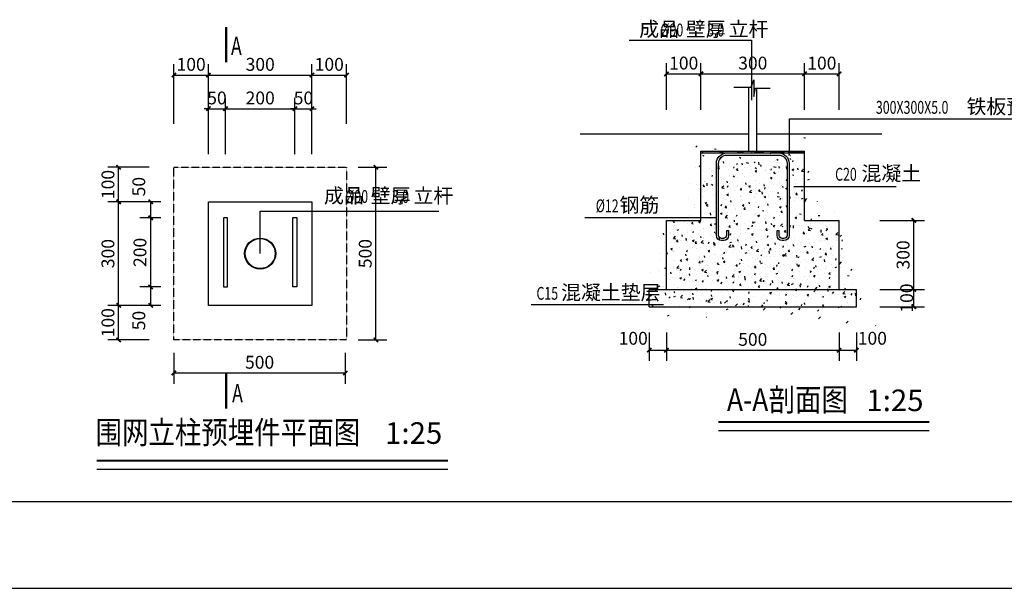
# Model space of a CAD drawing. Units: millimetres. Extents: x 19 to 3977713, y -5 to 6437716.
# Drawn here: x 1671117 to 1682523, y 3241402 to 3247986 of the extents above; entities that cross this region are included whole.
import ezdxf

# ---------------------------------------------------------------- set-up
doc = ezdxf.new("R2010")
doc.units = ezdxf.units.MM
doc.linetypes.add('DASH', pattern=[0.35, 0.25, -0.1])
for name, color, linetype in [('PUB_DIM', 3, 'Continuous'), ('PUB_TEXT', 7, 'Continuous'), ('图框', 137, 'Continuous')]:
    doc.layers.add(name, color=color, linetype=linetype)
doc.styles.add('-宋体', font='txt', dxfattribs={"width": 0.85})
doc.styles.add('_TCH_DIM', font='SIMPLEX', dxfattribs={"bigfont": 'GBCBIG'})
doc.styles.add('_TCH_DIM_T3', font='SIMPLEX', dxfattribs={"width": 0.7058823529411765, "bigfont": 'GBCBIG'})
doc.styles.add('_TCH_LABEL', font='COMPLEX', dxfattribs={"bigfont": 'GBCBIG'})
doc.dimstyles.new('_TCH_ARCH&&50', dxfattribs={"dimtxt": 148.75, "dimasz": 50, "dimexe": 125, "dimexo": 150, "dimgap": 50, "dimtad": 1, "dimdec": 0, "dimzin": 0, "dimdsep": 46, "dimtxsty": '_TCH_DIM_T3', "dimblk": 'ARCHTICK', "dimcen": 0.09, "dimclrt": 7, "dimazin": 2, "dimtfac": 1, "dimtdec": 0, "dimtix": 1, "dimtmove": 2, "dimatfit": 3, "dimfxl": 0, "dimtolj": 1, "dimtzin": 0, "dimarcsym": 0})
pattern_1 = [(49.99999999999999, (-481265271.8380973, -3430431622.691268), (215.178054780226, -18.82564049477853), [22.5, -247.5]), (355, (-481265271.8380973, -3430431622.691268), (-41.6254000839, 225.6576401100035), [18, -198]), (100.4514, (-481265253.9065933, -3430431624.26007), (173.5528145142065, 206.8318626182861), [19.122057, -210.3426336]), (46.18420000000002, (-481265271.8380973, -3430431562.691268), (320.1723145876933, -49.65570429870542), [33.74999999999993, -371.2499999999994]), (96.6356, (-481265245.1570738, -3430431566.82926), (280.398811664611, 292.2353612701325), [28.6830864, -315.5139]), (351.1842, (-481265271.8380973, -3430431562.691268), (280.3985835400882, 292.2355802775974), [27, -297]), (21, (-481265241.8380973, -3430431577.691268), (179.0721156355385, -120.7856671996016), [22.5, -247.5]), (326.0000000000001, (-481265241.8380973, -3430431577.691268), (72.99459957647451, 217.5450135140559), [18, -198]), (71.4514, (-481265226.9154274, -3430431587.75675), (252.066788574447, 96.75914901298572), [19.122057, -210.3426336]), (37.50000000000001, (-481265271.8380973, -3430431622.691268), (3.647956595187201, 99.86815614939344), [0, -195.6, 0, -201, 0, -198.75]), (7.499999999999999, (-481265271.8380973, -3430431622.691268), (78.92086123264458, 118.3235135647081), [0, -114.6, 0, -191.1, 0, -75.75]), (327.5, (-481265338.7380973, -3430431622.691268), (160.1467308517227, -6.766461520313927), [0, -75, 0, -234, 0, -310.5]), (317.5, (-481265368.7380973, -3430431622.691268), (174.9558508027159, 30.03149469969532), [0, -97.5, 0, -155.4, 0, -220.5])]

# ---------------------------------------------------------------- blocks, each defined once
blk = doc.blocks.new('_ArchTick')
at = {"color": 0, "linetype": 'ByBlock', "const_width": 0.4}
blk.add_lwpolyline([(-0.5, -0.5), (0.5, 0.5)], dxfattribs=at)
blk = doc.blocks.new('*D486')
at = {"layer": 'Defpoints', "color": 0, "transparency": 16777216}
for p in [(1679009.161902705, 3247358.808732214), (1678609.161902705, 3246790.308732214), (1679009.161902705, 3246790.308732214)]:
    blk.add_point(p, dxfattribs=at)
at = {"layer": 'PUB_DIM', "color": 0, "lineweight": -2, "transparency": 16777216}
for p, q in [((1678609.161902705, 3246940.308732214), (1678609.161902705, 3247483.808732214)), ((1679009.161902705, 3246940.308732214), (1679009.161902705, 3247483.808732214)), ((1678609.161902705, 3247358.808732214), (1679009.161902705, 3247358.808732214))]:
    blk.add_line(p, q, dxfattribs=at)
at = {"layer": 'PUB_DIM', "color": 0, "lineweight": -2, "transparency": 16777216, "xscale": 50, "yscale": 50, "zscale": 50, "rotation": 180}
blk.add_blockref('_ArchTick', (1678609.161902705, 3247358.808732214), dxfattribs=at)
at = {"layer": 'PUB_DIM', "color": 0, "lineweight": -2, "transparency": 16777216, "xscale": 50, "yscale": 50, "zscale": 50}
blk.add_blockref('_ArchTick', (1679009.161902705, 3247358.808732214), dxfattribs=at)
at = {"layer": 'PUB_DIM', "color": 7, "transparency": 16777216, "insert": (1678809.161902705, 3247483.183732214), "char_height": 148.75, "attachment_point": 5, "style": '_TCH_DIM_T3'}
blk.add_mtext('\\A1;100', dxfattribs=at)
blk = doc.blocks.new('*D487')
at = {"layer": 'Defpoints', "color": 0, "transparency": 16777216}
for p in [(1680209.161902705, 3247358.808732214), (1679009.161902705, 3246790.308732214), (1680209.161902705, 3246790.308732214)]:
    blk.add_point(p, dxfattribs=at)
at = {"layer": 'PUB_DIM', "color": 0, "lineweight": -2, "transparency": 16777216}
for p, q in [((1679009.161902705, 3246940.308732214), (1679009.161902705, 3247483.808732214)), ((1680209.161902705, 3246940.308732214), (1680209.161902705, 3247483.808732214)), ((1679009.161902705, 3247358.808732214), (1680209.161902705, 3247358.808732214))]:
    blk.add_line(p, q, dxfattribs=at)
at = {"layer": 'PUB_DIM', "color": 0, "lineweight": -2, "transparency": 16777216, "xscale": 50, "yscale": 50, "zscale": 50, "rotation": 180}
blk.add_blockref('_ArchTick', (1679009.161902705, 3247358.808732214), dxfattribs=at)
at = {"layer": 'PUB_DIM', "color": 0, "lineweight": -2, "transparency": 16777216, "xscale": 50, "yscale": 50, "zscale": 50}
blk.add_blockref('_ArchTick', (1680209.161902705, 3247358.808732214), dxfattribs=at)
at = {"layer": 'PUB_DIM', "color": 7, "transparency": 16777216, "insert": (1679609.161902705, 3247483.183732214), "char_height": 148.75, "attachment_point": 5, "style": '_TCH_DIM_T3'}
blk.add_mtext('\\A1;300', dxfattribs=at)
blk = doc.blocks.new('*D488')
at = {"layer": 'Defpoints', "color": 0, "transparency": 16777216}
for p in [(1680609.161902705, 3247358.808732214), (1680209.161902705, 3246790.308732214), (1680609.161902705, 3246790.308732214)]:
    blk.add_point(p, dxfattribs=at)
at = {"layer": 'PUB_DIM', "color": 0, "lineweight": -2, "transparency": 16777216}
for p, q in [((1680209.161902705, 3246940.308732214), (1680209.161902705, 3247483.808732214)), ((1680609.161902705, 3246940.308732214), (1680609.161902705, 3247483.808732214)), ((1680209.161902705, 3247358.808732214), (1680609.161902705, 3247358.808732214))]:
    blk.add_line(p, q, dxfattribs=at)
at = {"layer": 'PUB_DIM', "color": 0, "lineweight": -2, "transparency": 16777216, "xscale": 50, "yscale": 50, "zscale": 50, "rotation": 180}
blk.add_blockref('_ArchTick', (1680209.161902705, 3247358.808732214), dxfattribs=at)
at = {"layer": 'PUB_DIM', "color": 0, "lineweight": -2, "transparency": 16777216, "xscale": 50, "yscale": 50, "zscale": 50}
blk.add_blockref('_ArchTick', (1680609.161902705, 3247358.808732214), dxfattribs=at)
at = {"layer": 'PUB_DIM', "color": 7, "transparency": 16777216, "insert": (1680409.161902705, 3247483.183732214), "char_height": 148.75, "attachment_point": 5, "style": '_TCH_DIM_T3'}
blk.add_mtext('\\A1;100', dxfattribs=at)
blk = doc.blocks.new('*D490')
at = {"layer": 'Defpoints', "color": 0, "transparency": 16777216}
for p in [(1680932.161902705, 3245662.308732214), (1681474.661902943, 3245662.308732214), (1680932.161902705, 3244862.308732214)]:
    blk.add_point(p, dxfattribs=at)
at = {"layer": 'PUB_DIM', "color": 0, "lineweight": -2, "transparency": 16777216}
for p, q in [((1681082.161902705, 3245662.308732214), (1681599.661902943, 3245662.308732214)), ((1681474.661902943, 3244862.308732214), (1681474.661902943, 3245662.308732214)), ((1681082.161902705, 3244862.308732214), (1681599.661902943, 3244862.308732214))]:
    blk.add_line(p, q, dxfattribs=at)
at = {"layer": 'PUB_DIM', "color": 0, "lineweight": -2, "transparency": 16777216, "xscale": 50, "yscale": 50, "zscale": 50}
for p, rotation in [((1681474.661902943, 3245662.308732214), 90), ((1681474.661902943, 3244862.308732214), 270)]:
    blk.add_blockref('_ArchTick', p, dxfattribs=dict(at, rotation=rotation))
at = {"layer": 'PUB_DIM', "color": 7, "transparency": 16777216, "insert": (1681350.286902943, 3245262.308732214), "char_height": 148.75, "attachment_point": 5, "rotation": 90, "style": '_TCH_DIM_T3'}
blk.add_mtext('\\A1;300', dxfattribs=at)
blk = doc.blocks.new('*D491')
at = {"layer": 'Defpoints', "color": 0, "transparency": 16777216}
for p in [(1680932.161902705, 3244862.308732214), (1681474.661902943, 3244862.308732214), (1680932.161902705, 3244662.308732214)]:
    blk.add_point(p, dxfattribs=at)
at = {"layer": 'PUB_DIM', "color": 0, "lineweight": -2, "transparency": 16777216}
for p, q in [((1681082.161902705, 3244862.308732214), (1681599.661902943, 3244862.308732214)), ((1681474.661902943, 3244662.308732214), (1681474.661902943, 3244862.308732214)), ((1681082.161902705, 3244662.308732214), (1681599.661902943, 3244662.308732214))]:
    blk.add_line(p, q, dxfattribs=at)
at = {"layer": 'PUB_DIM', "color": 0, "lineweight": -2, "transparency": 16777216, "xscale": 50, "yscale": 50, "zscale": 50}
for p, rotation in [((1681474.661902943, 3244862.308732214), 90), ((1681474.661902943, 3244662.308732214), 270)]:
    blk.add_blockref('_ArchTick', p, dxfattribs=dict(at, rotation=rotation))
at = {"layer": 'PUB_DIM', "color": 7, "transparency": 16777216, "insert": (1681392.161903182, 3244762.308732214), "char_height": 148.75, "attachment_point": 5, "rotation": 90, "style": '_TCH_DIM_T3'}
blk.add_mtext('\\A1;100', dxfattribs=at)
blk = doc.blocks.new('*D492')
at = {"layer": 'Defpoints', "color": 0, "transparency": 16777216}
for p in [(1680609.161902705, 3244514.261343183), (1680809.161902705, 3244514.261343183), (1680809.161902705, 3244159.285037699)]:
    blk.add_point(p, dxfattribs=at)
at = {"layer": 'PUB_DIM', "color": 0, "lineweight": -2, "transparency": 16777216}
for p, q in [((1680609.161902705, 3244364.261343183), (1680609.161902705, 3244034.285037699)), ((1680809.161902705, 3244364.261343183), (1680809.161902705, 3244034.285037699)), ((1680609.161902705, 3244159.285037699), (1680809.161902705, 3244159.285037699))]:
    blk.add_line(p, q, dxfattribs=at)
at = {"layer": 'PUB_DIM', "color": 0, "lineweight": -2, "transparency": 16777216, "xscale": 50, "yscale": 50, "zscale": 50, "rotation": 180}
blk.add_blockref('_ArchTick', (1680609.161902705, 3244159.285037699), dxfattribs=at)
at = {"layer": 'PUB_DIM', "color": 0, "lineweight": -2, "transparency": 16777216, "xscale": 50, "yscale": 50, "zscale": 50}
blk.add_blockref('_ArchTick', (1680809.161902705, 3244159.285037699), dxfattribs=at)
at = {"layer": 'PUB_DIM', "color": 7, "transparency": 16777216, "insert": (1680994.161902705, 3244296.785037699), "char_height": 148.75, "attachment_point": 5, "style": '_TCH_DIM_T3'}
blk.add_mtext('\\A1;100', dxfattribs=at)
blk = doc.blocks.new('*D493')
at = {"layer": 'Defpoints', "color": 0, "transparency": 16777216}
for p in [(1678609.161902705, 3244514.261343183), (1680609.161902705, 3244514.261343183), (1680609.161902705, 3244159.285037699)]:
    blk.add_point(p, dxfattribs=at)
at = {"layer": 'PUB_DIM', "color": 0, "lineweight": -2, "transparency": 16777216}
for p, q in [((1678609.161902705, 3244364.261343183), (1678609.161902705, 3244034.285037699)), ((1680609.161902705, 3244364.261343183), (1680609.161902705, 3244034.285037699)), ((1678609.161902705, 3244159.285037699), (1680609.161902705, 3244159.285037699))]:
    blk.add_line(p, q, dxfattribs=at)
at = {"layer": 'PUB_DIM', "color": 0, "lineweight": -2, "transparency": 16777216, "xscale": 50, "yscale": 50, "zscale": 50, "rotation": 180}
blk.add_blockref('_ArchTick', (1678609.161902705, 3244159.285037699), dxfattribs=at)
at = {"layer": 'PUB_DIM', "color": 0, "lineweight": -2, "transparency": 16777216, "xscale": 50, "yscale": 50, "zscale": 50}
blk.add_blockref('_ArchTick', (1680609.161902705, 3244159.285037699), dxfattribs=at)
at = {"layer": 'PUB_DIM', "color": 7, "transparency": 16777216, "insert": (1679609.161902705, 3244283.660037699), "char_height": 148.75, "attachment_point": 5, "style": '_TCH_DIM_T3'}
blk.add_mtext('\\A1;500', dxfattribs=at)
blk = doc.blocks.new('*D494')
at = {"layer": 'Defpoints', "color": 0, "transparency": 16777216}
for p in [(1678409.161902705, 3244514.261343183), (1678609.161902705, 3244514.261343183), (1678609.161902705, 3244159.285037699)]:
    blk.add_point(p, dxfattribs=at)
at = {"layer": 'PUB_DIM', "color": 0, "lineweight": -2, "transparency": 16777216}
for p, q in [((1678409.161902705, 3244364.261343183), (1678409.161902705, 3244034.285037699)), ((1678609.161902705, 3244364.261343183), (1678609.161902705, 3244034.285037699)), ((1678409.161902705, 3244159.285037699), (1678609.161902705, 3244159.285037699))]:
    blk.add_line(p, q, dxfattribs=at)
at = {"layer": 'PUB_DIM', "color": 0, "lineweight": -2, "transparency": 16777216, "xscale": 50, "yscale": 50, "zscale": 50, "rotation": 180}
blk.add_blockref('_ArchTick', (1678409.161902705, 3244159.285037699), dxfattribs=at)
at = {"layer": 'PUB_DIM', "color": 0, "lineweight": -2, "transparency": 16777216, "xscale": 50, "yscale": 50, "zscale": 50}
blk.add_blockref('_ArchTick', (1678609.161902705, 3244159.285037699), dxfattribs=at)
at = {"layer": 'PUB_DIM', "color": 7, "transparency": 16777216, "insert": (1678224.161902705, 3244296.785037699), "char_height": 148.75, "attachment_point": 5, "style": '_TCH_DIM_T3'}
blk.add_mtext('\\A1;100', dxfattribs=at)
blk = doc.blocks.new('*D495')
at = {"layer": 'Defpoints', "color": 0, "transparency": 16777216}
for p in [(1672903.378854287, 3244277.323627515), (1674889.426242901, 3244277.323627515), (1674889.426242901, 3243894.823627515)]:
    blk.add_point(p, dxfattribs=at)
at = {"layer": 'PUB_DIM', "color": 0, "lineweight": -2, "transparency": 16777216}
for p, q in [((1672903.378854287, 3244127.323627515), (1672903.378854287, 3243769.823627515)), ((1674889.426242901, 3244127.323627515), (1674889.426242901, 3243769.823627515)), ((1672903.378854287, 3243894.823627515), (1674889.426242901, 3243894.823627515))]:
    blk.add_line(p, q, dxfattribs=at)
at = {"layer": 'PUB_DIM', "color": 0, "lineweight": -2, "transparency": 16777216, "xscale": 50, "yscale": 50, "zscale": 50, "rotation": 180}
blk.add_blockref('_ArchTick', (1672903.378854287, 3243894.823627515), dxfattribs=at)
at = {"layer": 'PUB_DIM', "color": 0, "lineweight": -2, "transparency": 16777216, "xscale": 50, "yscale": 50, "zscale": 50}
blk.add_blockref('_ArchTick', (1674889.426242901, 3243894.823627515), dxfattribs=at)
at = {"layer": 'PUB_DIM', "color": 7, "transparency": 16777216, "insert": (1673896.402548594, 3244019.198627515), "char_height": 148.75, "attachment_point": 5, "style": '_TCH_DIM_T3'}
blk.add_mtext('\\A1;500', dxfattribs=at)
blk = doc.blocks.new('*D496')
at = {"layer": 'Defpoints', "color": 0, "transparency": 16777216}
for p in [(1674889.426242841, 3246277.323627515), (1675244.402548564, 3246277.323627515), (1674889.426242841, 3244277.323627515)]:
    blk.add_point(p, dxfattribs=at)
at = {"layer": 'PUB_DIM', "color": 0, "lineweight": -2, "transparency": 16777216}
for p, q in [((1675039.426242841, 3246277.323627515), (1675369.402548564, 3246277.323627515)), ((1675244.402548564, 3244277.323627515), (1675244.402548564, 3246277.323627515)), ((1675039.426242841, 3244277.323627515), (1675369.402548564, 3244277.323627515))]:
    blk.add_line(p, q, dxfattribs=at)
at = {"layer": 'PUB_DIM', "color": 0, "lineweight": -2, "transparency": 16777216, "xscale": 50, "yscale": 50, "zscale": 50}
for p, rotation in [((1675244.402548564, 3246277.323627515), 90), ((1675244.402548564, 3244277.323627515), 270)]:
    blk.add_blockref('_ArchTick', p, dxfattribs=dict(at, rotation=rotation))
at = {"layer": 'PUB_DIM', "color": 7, "transparency": 16777216, "insert": (1675120.027548564, 3245277.323627516), "char_height": 148.75, "attachment_point": 5, "rotation": 90, "style": '_TCH_DIM_T3'}
blk.add_mtext('\\A1;500', dxfattribs=at)
blk = doc.blocks.new('*D497')
at = {"layer": 'Defpoints', "color": 0, "transparency": 16777216}
for p in [(1673501.378854287, 3246955.323627515), (1673303.378854287, 3246277.323627515), (1673501.378854287, 3246277.323627515)]:
    blk.add_point(p, dxfattribs=at)
at = {"layer": 'PUB_DIM', "color": 0, "lineweight": -2, "transparency": 16777216}
for p, q in [((1673303.378854287, 3246427.323627515), (1673303.378854287, 3247080.323627515)), ((1673501.378854287, 3246427.323627515), (1673501.378854287, 3247080.323627515)), ((1673303.378854287, 3246955.323627515), (1673253.378854287, 3246955.323627515)), ((1673303.378854287, 3246955.323627515), (1673501.378854287, 3246955.323627515)), ((1673501.378854287, 3246955.323627515), (1673551.378854287, 3246955.323627515))]:
    blk.add_line(p, q, dxfattribs=at)
at = {"layer": 'PUB_DIM', "color": 0, "lineweight": -2, "transparency": 16777216, "xscale": 50, "yscale": 50, "zscale": 50}
blk.add_blockref('_ArchTick', (1673303.378854287, 3246955.323627515), dxfattribs=at)
at = {"layer": 'PUB_DIM', "color": 0, "lineweight": -2, "transparency": 16777216, "xscale": 50, "yscale": 50, "zscale": 50, "rotation": 180}
blk.add_blockref('_ArchTick', (1673501.378854287, 3246955.323627515), dxfattribs=at)
at = {"layer": 'PUB_DIM', "color": 7, "transparency": 16777216, "insert": (1673402.378854287, 3247079.698627515), "char_height": 148.75, "attachment_point": 5, "style": '_TCH_DIM_T3'}
blk.add_mtext('\\A1;50', dxfattribs=at)
blk = doc.blocks.new('*D498')
at = {"layer": 'Defpoints', "color": 0, "transparency": 16777216}
for p in [(1674305.378854287, 3246955.323627515), (1673501.378854287, 3246277.323627515), (1674305.378854287, 3246277.323627515)]:
    blk.add_point(p, dxfattribs=at)
at = {"layer": 'PUB_DIM', "color": 0, "lineweight": -2, "transparency": 16777216}
for p, q in [((1673501.378854287, 3246427.323627515), (1673501.378854287, 3247080.323627515)), ((1674305.378854287, 3246427.323627515), (1674305.378854287, 3247080.323627515)), ((1673501.378854287, 3246955.323627515), (1674305.378854287, 3246955.323627515))]:
    blk.add_line(p, q, dxfattribs=at)
at = {"layer": 'PUB_DIM', "color": 0, "lineweight": -2, "transparency": 16777216, "xscale": 50, "yscale": 50, "zscale": 50, "rotation": 180}
blk.add_blockref('_ArchTick', (1673501.378854287, 3246955.323627515), dxfattribs=at)
at = {"layer": 'PUB_DIM', "color": 0, "lineweight": -2, "transparency": 16777216, "xscale": 50, "yscale": 50, "zscale": 50}
blk.add_blockref('_ArchTick', (1674305.378854287, 3246955.323627515), dxfattribs=at)
at = {"layer": 'PUB_DIM', "color": 7, "transparency": 16777216, "insert": (1673903.378854287, 3247079.698627515), "char_height": 148.75, "attachment_point": 5, "style": '_TCH_DIM_T3'}
blk.add_mtext('\\A1;200', dxfattribs=at)
blk = doc.blocks.new('*D499')
at = {"layer": 'Defpoints', "color": 0, "transparency": 16777216}
for p in [(1674503.378854287, 3246955.323627515), (1674305.378854287, 3246277.323627515), (1674503.378854287, 3246277.323627515)]:
    blk.add_point(p, dxfattribs=at)
at = {"layer": 'PUB_DIM', "color": 0, "lineweight": -2, "transparency": 16777216}
for p, q in [((1674305.378854287, 3246427.323627515), (1674305.378854287, 3247080.323627515)), ((1674503.378854287, 3246427.323627515), (1674503.378854287, 3247080.323627515)), ((1674305.378854287, 3246955.323627515), (1674255.378854287, 3246955.323627515)), ((1674305.378854287, 3246955.323627515), (1674503.378854287, 3246955.323627515)), ((1674503.378854287, 3246955.323627515), (1674553.378854287, 3246955.323627515))]:
    blk.add_line(p, q, dxfattribs=at)
at = {"layer": 'PUB_DIM', "color": 0, "lineweight": -2, "transparency": 16777216, "xscale": 50, "yscale": 50, "zscale": 50}
blk.add_blockref('_ArchTick', (1674305.378854287, 3246955.323627515), dxfattribs=at)
at = {"layer": 'PUB_DIM', "color": 0, "lineweight": -2, "transparency": 16777216, "xscale": 50, "yscale": 50, "zscale": 50, "rotation": 180}
blk.add_blockref('_ArchTick', (1674503.378854287, 3246955.323627515), dxfattribs=at)
at = {"layer": 'PUB_DIM', "color": 7, "transparency": 16777216, "insert": (1674404.378854287, 3247079.698627515), "char_height": 148.75, "attachment_point": 5, "style": '_TCH_DIM_T3'}
blk.add_mtext('\\A1;50', dxfattribs=at)
blk = doc.blocks.new('*D500')
at = {"layer": 'Defpoints', "color": 0, "transparency": 16777216}
for p in [(1672634.878854287, 3245877.323627515), (1672903.378854287, 3245877.323627515), (1672903.378854287, 3245691.323627515)]:
    blk.add_point(p, dxfattribs=at)
at = {"layer": 'PUB_DIM', "color": 0, "lineweight": -2, "transparency": 16777216}
for p, q in [((1672753.378854287, 3245877.323627515), (1672509.878854287, 3245877.323627515)), ((1672634.878854287, 3245691.323627515), (1672634.878854287, 3245877.323627515)), ((1672753.378854287, 3245691.323627515), (1672509.878854287, 3245691.323627515))]:
    blk.add_line(p, q, dxfattribs=at)
at = {"layer": 'PUB_DIM', "color": 0, "lineweight": -2, "transparency": 16777216, "xscale": 50, "yscale": 50, "zscale": 50}
for p, rotation in [((1672634.878854287, 3245877.323627515), 90), ((1672634.878854287, 3245691.323627515), 270)]:
    blk.add_blockref('_ArchTick', p, dxfattribs=dict(at, rotation=rotation))
at = {"layer": 'PUB_DIM', "color": 7, "transparency": 16777216, "insert": (1672497.378854287, 3246052.323627515), "char_height": 148.75, "attachment_point": 5, "rotation": 90, "style": '_TCH_DIM_T3'}
blk.add_mtext('\\A1;50', dxfattribs=at)
blk = doc.blocks.new('*D501')
at = {"layer": 'Defpoints', "color": 0, "transparency": 16777216}
for p in [(1672634.878854287, 3245691.323627515), (1672903.378854287, 3245691.323627515), (1672903.378854287, 3244891.323627515)]:
    blk.add_point(p, dxfattribs=at)
at = {"layer": 'PUB_DIM', "color": 0, "lineweight": -2, "transparency": 16777216}
for p, q in [((1672753.378854287, 3245691.323627515), (1672509.878854287, 3245691.323627515)), ((1672634.878854287, 3244891.323627515), (1672634.878854287, 3245691.323627515)), ((1672753.378854287, 3244891.323627515), (1672509.878854287, 3244891.323627515))]:
    blk.add_line(p, q, dxfattribs=at)
at = {"layer": 'PUB_DIM', "color": 0, "lineweight": -2, "transparency": 16777216, "xscale": 50, "yscale": 50, "zscale": 50}
for p, rotation in [((1672634.878854287, 3245691.323627515), 90), ((1672634.878854287, 3244891.323627515), 270)]:
    blk.add_blockref('_ArchTick', p, dxfattribs=dict(at, rotation=rotation))
at = {"layer": 'PUB_DIM', "color": 7, "transparency": 16777216, "insert": (1672510.503854287, 3245291.323627516), "char_height": 148.75, "attachment_point": 5, "rotation": 90, "style": '_TCH_DIM_T3'}
blk.add_mtext('\\A1;200', dxfattribs=at)
blk = doc.blocks.new('*D502')
at = {"layer": 'Defpoints', "color": 0, "transparency": 16777216}
for p in [(1672634.878854287, 3244891.323627515), (1672903.378854287, 3244891.323627515), (1672903.378854287, 3244677.323627515)]:
    blk.add_point(p, dxfattribs=at)
at = {"layer": 'PUB_DIM', "color": 0, "lineweight": -2, "transparency": 16777216}
for p, q in [((1672753.378854287, 3244891.323627515), (1672509.878854287, 3244891.323627515)), ((1672634.878854287, 3244677.323627515), (1672634.878854287, 3244891.323627515)), ((1672753.378854287, 3244677.323627515), (1672509.878854287, 3244677.323627515))]:
    blk.add_line(p, q, dxfattribs=at)
at = {"layer": 'PUB_DIM', "color": 0, "lineweight": -2, "transparency": 16777216, "xscale": 50, "yscale": 50, "zscale": 50}
for p, rotation in [((1672634.878854287, 3244891.323627515), 90), ((1672634.878854287, 3244677.323627515), 270)]:
    blk.add_blockref('_ArchTick', p, dxfattribs=dict(at, rotation=rotation))
at = {"layer": 'PUB_DIM', "color": 7, "transparency": 16777216, "insert": (1672497.378854287, 3244502.323627515), "char_height": 148.75, "attachment_point": 5, "rotation": 90, "style": '_TCH_DIM_T3'}
blk.add_mtext('\\A1;50', dxfattribs=at)
blk = doc.blocks.new('*D503')
at = {"layer": 'Defpoints', "color": 0, "transparency": 16777216}
for p in [(1672263.878854287, 3246277.323627515), (1672767.378854287, 3246277.323627515), (1672767.378854287, 3245877.323627515)]:
    blk.add_point(p, dxfattribs=at)
at = {"layer": 'PUB_DIM', "color": 0, "lineweight": -2, "transparency": 16777216}
for p, q in [((1672617.378854287, 3246277.323627515), (1672138.878854287, 3246277.323627515)), ((1672263.878854287, 3245877.323627515), (1672263.878854287, 3246277.323627515)), ((1672617.378854287, 3245877.323627515), (1672138.878854287, 3245877.323627515))]:
    blk.add_line(p, q, dxfattribs=at)
at = {"layer": 'PUB_DIM', "color": 0, "lineweight": -2, "transparency": 16777216, "xscale": 50, "yscale": 50, "zscale": 50}
for p, rotation in [((1672263.878854287, 3246277.323627515), 90), ((1672263.878854287, 3245877.323627515), 270)]:
    blk.add_blockref('_ArchTick', p, dxfattribs=dict(at, rotation=rotation))
at = {"layer": 'PUB_DIM', "color": 7, "transparency": 16777216, "insert": (1672139.503854287, 3246077.323627516), "char_height": 148.75, "attachment_point": 5, "rotation": 90, "style": '_TCH_DIM_T3'}
blk.add_mtext('\\A1;100', dxfattribs=at)
blk = doc.blocks.new('*D504')
at = {"layer": 'Defpoints', "color": 0, "transparency": 16777216}
for p in [(1672263.878854287, 3245877.323627515), (1672767.378854287, 3245877.323627515), (1672767.378854287, 3244677.323627515)]:
    blk.add_point(p, dxfattribs=at)
at = {"layer": 'PUB_DIM', "color": 0, "lineweight": -2, "transparency": 16777216}
for p, q in [((1672617.378854287, 3245877.323627515), (1672138.878854287, 3245877.323627515)), ((1672263.878854287, 3244677.323627515), (1672263.878854287, 3245877.323627515)), ((1672617.378854287, 3244677.323627515), (1672138.878854287, 3244677.323627515))]:
    blk.add_line(p, q, dxfattribs=at)
at = {"layer": 'PUB_DIM', "color": 0, "lineweight": -2, "transparency": 16777216, "xscale": 50, "yscale": 50, "zscale": 50}
for p, rotation in [((1672263.878854287, 3245877.323627515), 90), ((1672263.878854287, 3244677.323627515), 270)]:
    blk.add_blockref('_ArchTick', p, dxfattribs=dict(at, rotation=rotation))
at = {"layer": 'PUB_DIM', "color": 7, "transparency": 16777216, "insert": (1672139.503854287, 3245277.323627516), "char_height": 148.75, "attachment_point": 5, "rotation": 90, "style": '_TCH_DIM_T3'}
blk.add_mtext('\\A1;300', dxfattribs=at)
blk = doc.blocks.new('*D505')
at = {"layer": 'Defpoints', "color": 0, "transparency": 16777216}
for p in [(1672263.878854287, 3244677.323627515), (1672767.378854287, 3244677.323627515), (1672767.378854287, 3244277.323627515)]:
    blk.add_point(p, dxfattribs=at)
at = {"layer": 'PUB_DIM', "color": 0, "lineweight": -2, "transparency": 16777216}
for p, q in [((1672617.378854287, 3244677.323627515), (1672138.878854287, 3244677.323627515)), ((1672263.878854287, 3244277.323627515), (1672263.878854287, 3244677.323627515)), ((1672617.378854287, 3244277.323627515), (1672138.878854287, 3244277.323627515))]:
    blk.add_line(p, q, dxfattribs=at)
at = {"layer": 'PUB_DIM', "color": 0, "lineweight": -2, "transparency": 16777216, "xscale": 50, "yscale": 50, "zscale": 50}
for p, rotation in [((1672263.878854287, 3244677.323627515), 90), ((1672263.878854287, 3244277.323627515), 270)]:
    blk.add_blockref('_ArchTick', p, dxfattribs=dict(at, rotation=rotation))
at = {"layer": 'PUB_DIM', "color": 7, "transparency": 16777216, "insert": (1672139.503854287, 3244477.323627516), "char_height": 148.75, "attachment_point": 5, "rotation": 90, "style": '_TCH_DIM_T3'}
blk.add_mtext('\\A1;100', dxfattribs=at)
blk = doc.blocks.new('*D506')
at = {"layer": 'Defpoints', "color": 0, "transparency": 16777216}
for p in [(1673303.378854287, 3247344.323627515), (1672903.378854287, 3246629.323627515), (1673303.378854287, 3246629.323627515)]:
    blk.add_point(p, dxfattribs=at)
at = {"layer": 'PUB_DIM', "color": 0, "lineweight": -2, "transparency": 16777216}
for p, q in [((1672903.378854287, 3246779.323627515), (1672903.378854287, 3247469.323627515)), ((1673303.378854287, 3246779.323627515), (1673303.378854287, 3247469.323627515)), ((1672903.378854287, 3247344.323627515), (1673303.378854287, 3247344.323627515))]:
    blk.add_line(p, q, dxfattribs=at)
at = {"layer": 'PUB_DIM', "color": 0, "lineweight": -2, "transparency": 16777216, "xscale": 50, "yscale": 50, "zscale": 50, "rotation": 180}
blk.add_blockref('_ArchTick', (1672903.378854287, 3247344.323627515), dxfattribs=at)
at = {"layer": 'PUB_DIM', "color": 0, "lineweight": -2, "transparency": 16777216, "xscale": 50, "yscale": 50, "zscale": 50}
blk.add_blockref('_ArchTick', (1673303.378854287, 3247344.323627515), dxfattribs=at)
at = {"layer": 'PUB_DIM', "color": 7, "transparency": 16777216, "insert": (1673103.378854287, 3247468.698627515), "char_height": 148.75, "attachment_point": 5, "style": '_TCH_DIM_T3'}
blk.add_mtext('\\A1;100', dxfattribs=at)
blk = doc.blocks.new('*D507')
at = {"layer": 'Defpoints', "color": 0, "transparency": 16777216}
for p in [(1674503.378854287, 3247344.323627515), (1673303.378854287, 3246629.323627515), (1674503.378854287, 3246629.323627515)]:
    blk.add_point(p, dxfattribs=at)
at = {"layer": 'PUB_DIM', "color": 0, "lineweight": -2, "transparency": 16777216}
for p, q in [((1673303.378854287, 3246779.323627515), (1673303.378854287, 3247469.323627515)), ((1674503.378854287, 3246779.323627515), (1674503.378854287, 3247469.323627515)), ((1673303.378854287, 3247344.323627515), (1674503.378854287, 3247344.323627515))]:
    blk.add_line(p, q, dxfattribs=at)
at = {"layer": 'PUB_DIM', "color": 0, "lineweight": -2, "transparency": 16777216, "xscale": 50, "yscale": 50, "zscale": 50, "rotation": 180}
blk.add_blockref('_ArchTick', (1673303.378854287, 3247344.323627515), dxfattribs=at)
at = {"layer": 'PUB_DIM', "color": 0, "lineweight": -2, "transparency": 16777216, "xscale": 50, "yscale": 50, "zscale": 50}
blk.add_blockref('_ArchTick', (1674503.378854287, 3247344.323627515), dxfattribs=at)
at = {"layer": 'PUB_DIM', "color": 7, "transparency": 16777216, "insert": (1673903.378854287, 3247468.698627515), "char_height": 148.75, "attachment_point": 5, "style": '_TCH_DIM_T3'}
blk.add_mtext('\\A1;300', dxfattribs=at)
blk = doc.blocks.new('*D508')
at = {"layer": 'Defpoints', "color": 0, "transparency": 16777216}
for p in [(1674903.378854287, 3247344.323627515), (1674503.378854287, 3246629.323627515), (1674903.378854287, 3246629.323627515)]:
    blk.add_point(p, dxfattribs=at)
at = {"layer": 'PUB_DIM', "color": 0, "lineweight": -2, "transparency": 16777216}
for p, q in [((1674503.378854287, 3246779.323627515), (1674503.378854287, 3247469.323627515)), ((1674903.378854287, 3246779.323627515), (1674903.378854287, 3247469.323627515)), ((1674503.378854287, 3247344.323627515), (1674903.378854287, 3247344.323627515))]:
    blk.add_line(p, q, dxfattribs=at)
at = {"layer": 'PUB_DIM', "color": 0, "lineweight": -2, "transparency": 16777216, "xscale": 50, "yscale": 50, "zscale": 50, "rotation": 180}
blk.add_blockref('_ArchTick', (1674503.378854287, 3247344.323627515), dxfattribs=at)
at = {"layer": 'PUB_DIM', "color": 0, "lineweight": -2, "transparency": 16777216, "xscale": 50, "yscale": 50, "zscale": 50}
blk.add_blockref('_ArchTick', (1674903.378854287, 3247344.323627515), dxfattribs=at)
at = {"layer": 'PUB_DIM', "color": 7, "transparency": 16777216, "insert": (1674703.378854287, 3247468.698627515), "char_height": 148.75, "attachment_point": 5, "style": '_TCH_DIM_T3'}
blk.add_mtext('\\A1;100', dxfattribs=at)

msp = doc.modelspace()

# ---------------------------------------------------------------- hatches: boundary and pattern name
h = msp.add_hatch()
h.set_pattern_fill('混凝土', color=252, scale=30)
h.set_pattern_definition(pattern_1)
h.paths.add_polyline_path([(1680609.161902705, 3245662.308732214), (1680209.161902705, 3245662.308732214), (1680209.161902705, 3246442.308732214), (1679910.161902705, 3246442.308732214, -0.4142135623730951), (1680030.161902705, 3246322.308732214), (1680030.161902705, 3245488.308732214, -0.4142135623730951), (1679970.161902705, 3245428.308732214), (1679950.161902705, 3245428.308732214, -0.4142135623730951), (1679890.161902705, 3245488.308732214), (1679890.161902705, 3245544.308732214), (1679914.161902705, 3245544.308732214), (1679914.161902705, 3245488.308732214, 0.4142135623730951), (1679950.161902705, 3245452.308732214), (1679970.161902705, 3245452.308732214, 0.4142135623730951), (1680006.161902705, 3245488.308732214), (1680006.161902705, 3246322.308732214, 0.4142135623730951), (1679910.161902705, 3246418.308732214), (1679308.161902705, 3246418.308732214, 0.4142135623730951), (1679212.161902705, 3246322.308732214), (1679212.161902705, 3245488.308732214, 0.4142135623730951), (1679248.161902705, 3245452.308732214), (1679268.161902705, 3245452.308732214, 0.4142135623730951), (1679304.161902705, 3245488.308732214), (1679304.161902705, 3245544.308732214), (1679328.161902705, 3245544.308732214), (1679328.161902705, 3245488.308732214, -0.4142135623730951), (1679268.161902705, 3245428.308732214), (1679248.161902705, 3245428.308732214, -0.4142135623730951), (1679188.161902705, 3245488.308732214), (1679188.161902705, 3245703.308732214), (1679009.161902705, 3245703.308732214), (1679009.161902705, 3245662.308732214), (1678609.161902705, 3245662.308732214), (1678609.161902705, 3244862.308732214), (1680609.161902705, 3244862.308732214)])
h = msp.add_hatch()
h.set_pattern_fill('ANSI38', color=142, scale=100)
h.set_pattern_definition([(45, (-481265271.8380973, -3430431622.691268), (-112.2532015133644, 112.2532015133644), []), (135, (-481265271.8380973, -3430431622.691268), (-336.7596045400932, 112.2532015133644), [396.875, -238.125])])
h.paths.add_polyline_path([(1680209.161902705, 3246462.308732214), (1679009.161902705, 3246462.308732214), (1679009.161902705, 3246442.308732214), (1680209.161902705, 3246442.308732214)])
h = msp.add_hatch()
h.set_pattern_fill('混凝土', color=252, scale=30)
h.set_pattern_definition(pattern_1)
h.paths.add_polyline_path([(1679188.161902705, 3246322.308732214, -0.4142135623730951), (1679308.161902705, 3246442.308732214), (1679009.161902705, 3246442.308732214), (1679009.161902705, 3245703.308732214), (1679188.161902705, 3245703.308732214)])
h = msp.add_hatch()
h.set_pattern_fill('混凝土', color=252, scale=30)
h.set_pattern_definition(pattern_1)
h.paths.add_polyline_path([(1678409.161902705, 3244862.308732214), (1678409.161902705, 3244662.308732214), (1680809.161902705, 3244662.308732214), (1680809.161902705, 3244862.308732214)])

# ---------------------------------------------------------------- linework, layer by layer
for p, q in [((1679564.161902705, 3246462.308732214), (1679564.161902705, 3247205.432953382)), ((1679654.161902705, 3246462.308732214), (1679654.161902705, 3247192.308732214)), ((1677608.161902705, 3246662.308732214), (1679564.161902705, 3246662.308732214)), ((1679654.161902705, 3246662.308732214), (1681104.161902705, 3246662.308732214)), ((1679009.161902705, 3246462.308732214), (1680209.161902705, 3246462.308732214)), ((1679009.161902705, 3245662.308732214), (1679009.161902705, 3246462.308732214)), ((1679009.161902705, 3246442.308732214), (1680209.161902705, 3246442.308732214)), ((1680209.161902705, 3245662.308732214), (1680209.161902705, 3246462.308732214)), ((1678609.161902705, 3244862.308732214), (1678609.161902705, 3245662.308732214)), ((1678609.161902705, 3245662.308732214), (1679009.161902705, 3245662.308732214)), ((1680209.161902705, 3245662.308732214), (1680609.161902705, 3245662.308732214)), ((1680609.161902705, 3244862.308732214), (1680609.161902705, 3245662.308732214)), ((1679304.161902705, 3245544.308732214), (1679328.161902705, 3245544.308732214)), ((1679890.161902705, 3245544.308732214), (1679914.161902705, 3245544.308732214)), ((1678409.161902705, 3244662.308732214), (1678409.161902705, 3244862.308732214)), ((1678409.161902705, 3244862.308732214), (1680809.161902705, 3244862.308732214)), ((1680809.161902705, 3244662.308732214), (1680809.161902705, 3244862.308732214)), ((1678409.161902705, 3244662.308732214), (1680809.161902705, 3244662.308732214)), ((1679211.581299693, 3243228.780329442), (1681653.044714253, 3243228.780329442)), ((1672010.353375596, 3242782.063969085), (1676077.700468719, 3242782.063969085))]:
    msp.add_line(p, q)
at = {"color": 6, "const_width": 25, "elevation": -2.328306436538696e-10}
for points in [[(1673510.072673459, 3247902.976108775), (1673510.072673459, 3247492.948283123)], [(1673510.072673459, 3243892.310975648), (1673510.072673459, 3243482.283149997)]]:
    msp.add_lwpolyline(points, dxfattribs=at)
msp.add_lwpolyline([(1679388.669137336, 3247205.432953382), (1679588.60675592, 3247205.432953382), (1679621.041743714, 3247287.98496742), (1679621.041743714, 3247096.345560273), (1679639.432935871, 3247192.308732214), (1679810.558397099, 3247192.308732214)])
at = {"elevation": -2.328306436538696e-10, "flags": 128}
for points in [[(1679328.161902705, 3245544.308732214), (1679328.161902705, 3245488.308732214, -0.414213562373095), (1679268.161902705, 3245428.308732214), (1679248.161902705, 3245428.308732214, -0.414213562373095), (1679188.161902705, 3245488.308732214), (1679188.161902705, 3246322.308732214, -0.414213562373095), (1679308.161902705, 3246442.308732214), (1679910.161902705, 3246442.308732214, -0.414213562373095), (1680030.161902705, 3246322.308732214), (1680030.161902705, 3245488.308732214, -0.414213562373095), (1679970.161902705, 3245428.308732214), (1679950.161902705, 3245428.308732214, -0.414213562373095), (1679890.161902705, 3245488.308732214), (1679890.161902705, 3245544.308732214)], [(1679304.161902705, 3245544.308732214), (1679304.161902705, 3245488.308732214, -0.4142135623730951), (1679268.161902705, 3245452.308732214), (1679248.161902705, 3245452.308732214, -0.4142135623730951), (1679212.161902705, 3245488.308732214), (1679212.161902705, 3246322.308732214, -0.4142135623730951), (1679308.161902705, 3246418.308732214), (1679910.161902705, 3246418.308732214, -0.4142135623730951), (1680006.161902705, 3246322.308732214), (1680006.161902705, 3245488.308732214, -0.4142135623730951), (1679970.161902705, 3245452.308732214), (1679950.161902705, 3245452.308732214, -0.4142135623730951), (1679914.161902705, 3245488.308732214), (1679914.161902705, 3245544.308732214)]]:
    msp.add_lwpolyline(points, format="xyb", dxfattribs=at)
at = {"linetype": 'DASH', "elevation": -2.328306436538696e-10, "flags": 128}
msp.add_lwpolyline([(1672903.378854287, 3246277.323627515), (1674903.378854287, 3246277.323627515), (1674903.378854287, 3244277.323627515), (1672903.378854287, 3244277.323627515)], close=True, dxfattribs=at)
at = {"elevation": -2.328306436538696e-10, "flags": 128}
msp.add_lwpolyline([(1673303.378854287, 3245877.323627515), (1674503.378854287, 3245877.323627515), (1674503.378854287, 3244677.323627515), (1673303.378854287, 3244677.323627515), (1673303.378854287, 3245877.323627515)], dxfattribs=at)
at = {"color": 252, "elevation": -2.328306436538696e-10, "flags": 128}
for points in [[(1674329.378854287, 3245694.323627515), (1674329.378854287, 3244894.323627515), (1674281.378854287, 3244894.323627515), (1674281.378854287, 3245694.323627515), (1674329.378854287, 3245694.323627515)], [(1673477.378854287, 3245691.323627515), (1673477.378854287, 3244891.323627515), (1673525.378854287, 3244891.323627515), (1673525.378854287, 3245691.323627515), (1673477.378854287, 3245691.323627515)]]:
    msp.add_lwpolyline(points, dxfattribs=at)
at = {"color": 6, "const_width": 25}
for points in [[(1679211.581299693, 3243327.067352032), (1681653.044714253, 3243327.067352032)], [(1672010.353375596, 3242880.350991676), (1676077.700468719, 3242880.350991676)]]:
    msp.add_lwpolyline(points, dxfattribs=at)
for radius in [180, 174]:
    msp.add_circle((1673903.378854287, 3245277.323627515), radius)
at = {"layer": 'PUB_DIM'}
for p, q in [((1680086.277104117, 3246053.76377034), (1681269.600078654, 3246053.76377034)), ((1677042.843807884, 3244688.451054374), (1678573.766707465, 3244688.451054374))]:
    msp.add_line(p, q, dxfattribs=at)
for points in [[(1678175.596331678, 3247750.330216296), (1679595.575376816, 3247750.330216296), (1679595.575376816, 3247055.215722715)], [(1677663.626458637, 3245696.851678047), (1679188.161902705, 3245696.851678047)]]:
    msp.add_lwpolyline(points, dxfattribs=at)
at = {"layer": 'PUB_DIM', "elevation": -2.328306436538696e-10}
for points in [[(1680033.362468969, 3246462.308732214), (1680033.362468969, 3246837.277056398), (1682703.026217945, 3246837.277056398)], [(1673903.378854287, 3245277.323627515), (1673903.378854287, 3245770.026358971), (1675973.682613645, 3245770.026358971)]]:
    msp.add_lwpolyline(points, dxfattribs=at)
at = {"layer": '图框'}
for p, q in [((1691821.86662867, 3242401.725299128), (1635921.86662867, 3242401.725299128)), ((1633421.86662867, 3241401.725299128), (1692821.86662867, 3241401.725299128))]:
    msp.add_line(p, q, dxfattribs=at)

# ---------------------------------------------------------------- texts
at = {"layer": 'PUB_TEXT', "style": '_TCH_DIM'}
for s, p in [('成品', (1678293.148589814, 3247792.172019508)), ('壁厚', (1678833.893270636, 3247792.172019508)), ('立杆', (1679329.637951517, 3247792.172019508)), ('铁板预埋件', (1682085.358711222, 3246896.309313216)), ('混凝土', (1680868.36341794, 3246121.363621358)), ('成品', (1674642.501194728, 3245863.660038196)), ('壁厚', (1675183.24587555, 3245863.660038196)), ('立杆', (1675678.990556431, 3245863.660038196)), ('钢筋', (1678065.098072925, 3245755.808732214)), ('混凝土垫层', (1677388.798337886, 3244742.767933988))]:
    msp.add_text(s, height=168.7943262411347, dxfattribs=at).set_placement(p)
at = {"layer": 'PUB_TEXT'}
for s, height, style, width, p in [('%%C90', 148.75, '_TCH_DIM', 0.7058823529411765, (1678538.893270636, 3247792.172019508)), ('3.0', 148.75, '_TCH_DIM', 0.7058823529411765, (1679079.637951517, 3247792.172019508)), ('A', 212.5, '_TCH_LABEL', 0.7058823529411765, (1673565.120054456, 3247575.365371503)), ('300X300X5.0', 148.75, '_TCH_DIM', 0.7058823529411765, (1681035.358711222, 3246896.309313216)), ('C20', 148.75, '_TCH_DIM', 0.7058823529411765, (1680563.36341794, 3246121.363621358)), ('%%C90', 148.75, '_TCH_DIM', 0.7058823529411765, (1674888.24587555, 3245863.660038196)), ('3.0', 148.75, '_TCH_DIM', 0.7058823529411765, (1675428.990556431, 3245863.660038196)), ('%%C12', 148.75, '_TCH_DIM', 0.7058823529411765, (1677790.098072925, 3245755.808732214)), ('C15', 148.75, '_TCH_DIM', 0.7058823529411765, (1677103.798337886, 3244742.767933988)), ('A', 212.5, '_TCH_LABEL', 0.7058823529411765, (1673578.235997153, 3243554.232256211)), ('A-A', 264.3459915611814, '-宋体', 0.85, (1679309.931191423, 3243453.105248604)), ('剖面图', 264.3459915611814, '-宋体', 0.85, (1679791.9565079, 3243453.105248604)), ('围网立柱预埋件平面图', 264.3459915611814, '-宋体', 0.85, (1671995.243079735, 3243074.388902005))]:
    msp.add_text(s, height=height, dxfattribs=dict(at, style=style, width=width)).set_placement(p)
for p in [(1680924.583090165, 3243453.105248604), (1675349.705105019, 3243074.388902005)]:
    msp.add_text('1:25', height=250, dxfattribs=at).set_placement(p)

# ---------------------------------------------------------------- dimensions: what is measured, and where the dimension line sits
at = {"layer": 'PUB_DIM'}
for p1, p2, distance, text, picture, middle in [((1672903.378854287, 3246629.323627515), (1673303.378854287, 3246629.323627515), 715, '100', '*D506', (1673103.378854287, 3247468.698627515)), ((1673303.378854287, 3246629.323627515), (1674503.378854287, 3246629.323627515), 715, '300', '*D507', (1673903.378854287, 3247468.698627515)), ((1674503.378854287, 3246629.323627515), (1674903.378854287, 3246629.323627515), 715, '100', '*D508', (1674703.378854287, 3247468.698627515)), ((1678609.161902705, 3246790.308732214), (1679009.161902705, 3246790.308732214), 568.5, '100', '*D486', (1678809.161902705, 3247483.183732214)), ((1679009.161902705, 3246790.308732214), (1680209.161902705, 3246790.308732214), 568.5, '300', '*D487', (1679609.161902705, 3247483.183732214)), ((1680209.161902705, 3246790.308732214), (1680609.161902705, 3246790.308732214), 568.5, '100', '*D488', (1680409.161902705, 3247483.183732214)), ((1673303.378854287, 3246277.323627515), (1673501.378854287, 3246277.323627515), 678, '50', '*D497', (1673402.378854287, 3247079.698627515)), ((1673501.378854287, 3246277.323627515), (1674305.378854287, 3246277.323627515), 678, '200', '*D498', (1673903.378854287, 3247079.698627515)), ((1674305.378854287, 3246277.323627515), (1674503.378854287, 3246277.323627515), 678, '50', '*D499', (1674404.378854287, 3247079.698627515)), ((1672767.378854287, 3245877.323627515), (1672767.378854287, 3246277.323627515), 503.5, '100', '*D503', (1672139.503854287, 3246077.323627516)), ((1674889.426242841, 3244277.323627515), (1674889.426242841, 3246277.323627515), -354.9763057229575, '500', '*D496', (1675120.027548564, 3245277.323627516)), ((1672767.378854287, 3244677.323627515), (1672767.378854287, 3245877.323627515), 503.5, '300', '*D504', (1672139.503854287, 3245277.323627516)), ((1672903.378854287, 3244891.323627515), (1672903.378854287, 3245691.323627515), 268.5, '200', '*D501', (1672510.503854287, 3245291.323627516)), ((1680932.161902705, 3244862.308732214), (1680932.161902705, 3245662.308732214), -542.5000002379529, '300', '*D490', (1681350.286902943, 3245262.308732214)), ((1672767.378854287, 3244277.323627515), (1672767.378854287, 3244677.323627515), 503.5, '100', '*D505', (1672139.503854287, 3244477.323627516)), ((1678609.161902705, 3244514.261343183), (1680609.161902705, 3244514.261343183), -354.9763054838404, '500', '*D493', (1679609.161902705, 3244283.660037699)), ((1672903.378854287, 3244277.323627515), (1674889.426242901, 3244277.323627515), -382.5, '500', '*D495', (1673896.402548594, 3244019.198627515))]:
    dim = msp.add_aligned_dim(p1=p1, p2=p2, distance=distance, text=text, dimstyle='_TCH_ARCH&&50', dxfattribs=at)
    dim.commit()
    dim.dimension.update_dxf_attribs({"geometry": picture, "text_midpoint": middle})
for base, p1, p2, angle, text, picture, middle in [((1672634.878854287, 3245877.323627515), (1672903.378854287, 3245691.323627515), (1672903.378854287, 3245877.323627515), 90, '50', '*D500', (1672497.378854287, 3246052.323627515)), ((1672634.878854287, 3244891.323627515), (1672903.378854287, 3244677.323627515), (1672903.378854287, 3244891.323627515), 90, '50', '*D502', (1672497.378854287, 3244502.323627515)), ((1681474.661902943, 3244862.308732214), (1680932.161902705, 3244662.308732214), (1680932.161902705, 3244862.308732214), 90, '100', '*D491', (1681392.161903182, 3244762.308732214)), ((1678609.161902705, 3244159.285037699), (1678409.161902705, 3244514.261343183), (1678609.161902705, 3244514.261343183), 0, '100', '*D494', (1678224.161902705, 3244296.785037699)), ((1680809.161902705, 3244159.285037699), (1680609.161902705, 3244514.261343183), (1680809.161902705, 3244514.261343183), 0, '100', '*D492', (1680994.161902705, 3244296.785037699))]:
    dim = msp.add_linear_dim(base=base, p1=p1, p2=p2, angle=angle, text=text, dimstyle='_TCH_ARCH&&50', dxfattribs=at)
    dim.commit()
    dim.dimension.update_dxf_attribs({"geometry": picture, "text_midpoint": middle, "dimtype": 129})

doc.saveas('drawing.dxf')
